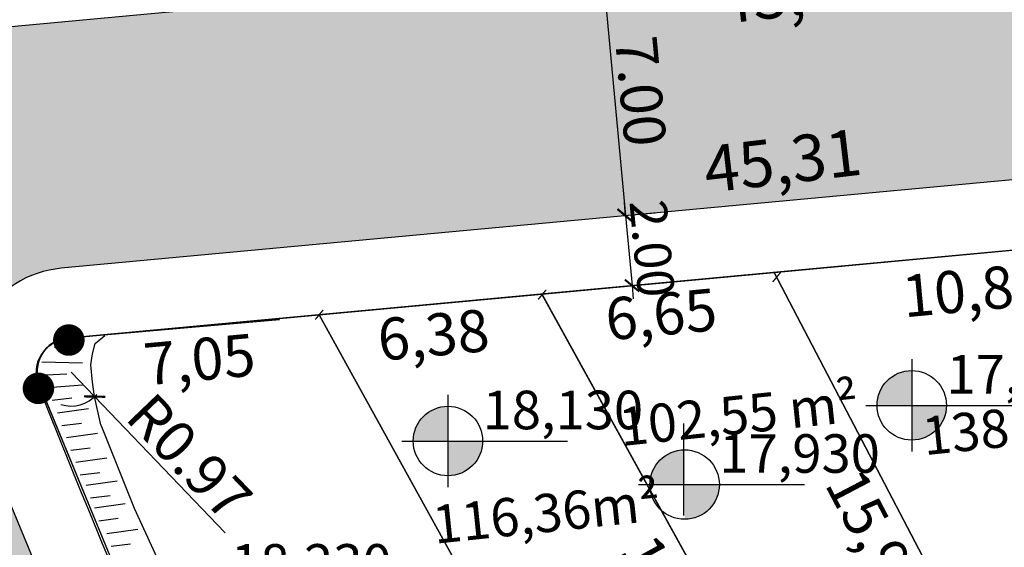
# Model space of a CAD drawing. Units: millimetres. Extents: x 182775 to 187493, y 1662270 to 1665273.
# Drawn here: x 184818 to 184846, y 1663559 to 1663574 of the extents above; entities that cross this region are included whole.
import ezdxf
from ezdxf.enums import TextEntityAlignment as Align

# ---------------------------------------------------------------- set-up
doc = ezdxf.new("R2010")
doc.units = ezdxf.units.MM
doc.linetypes.add('CONTINUO', pattern=[0])
doc.linetypes.add('DIVIDEX2', pattern=[2.5, 1, -0.5, 0, -0.5, 0, -0.5])
for name, color, linetype in [('HACHURA RUA', 9, 'Continuous'), ('J-E-LOTE-DIVISAS', 1, 'Continuous'), ('T - AREA LOTES', 7, 'Continuous'), ('T - cota lote', 1, 'Continuous'), ('T-TALUDE', 44, 'Continuous'), ('TEXTOS', 7, 'CONTINUO')]:
    doc.layers.add(name, color=color, linetype=linetype)
for name, color, linetype, lineweight in [('J-E-Meio_fio', 4, 'Continuous', 25), ('J-E-Meio_fio_quadras', 4, 'Continuous', 25), ('T-COTA LOTES', 7, 'Continuous', 0)]:
    doc.layers.add(name, color=color, linetype=linetype, lineweight=lineweight)
doc.styles.add('cotas', font='arial.ttf')
doc.styles.add('ESTACA', font='arial.ttf')
doc.styles.add('PCOTADOS', font='romans.shx', dxfattribs={"height": 0.35})
doc.dimstyles.new('Copy of COTARUA', dxfattribs={"dimscale": 1.5, "dimtxt": 0.7, "dimasz": 0.25, "dimexe": 0.05, "dimexo": 0.5, "dimgap": 0.09, "dimtad": 1, "dimzin": 0, "dimdsep": 46, "dimtxsty": 'cotas', "dimblk": 'ARCHTICK', "dimcen": 0.09, "dimdle": 0.05, "dimclrd": 1, "dimclre": 1, "dimclrt": 1, "dimadec": 0, "dimazin": 0, "dimtfac": 0.7999999999999999, "dimtix": 1, "dimtmove": 2, "dimatfit": 3, "dimfxl": 1, "dimtolj": 1, "dimtzin": 0, "dimarcsym": 0})
doc.dimstyles.new('COTARUA', dxfattribs={"dimscale": 1.7, "dimtxt": 0.7, "dimasz": 0.25, "dimexe": 0.05, "dimexo": 0.5, "dimgap": 0.09, "dimtad": 1, "dimzin": 0, "dimdsep": 46, "dimtxsty": 'cotas', "dimblk": 'ARCHTICK', "dimcen": 0.09, "dimdle": 0.05, "dimclrd": 1, "dimclre": 1, "dimclrt": 1, "dimadec": 0, "dimazin": 0, "dimtfac": 0.7999999999999999, "dimtix": 1, "dimtmove": 2, "dimatfit": 3, "dimfxl": 1, "dimtolj": 1, "dimtzin": 0, "dimarcsym": 0})
doc.dimstyles.new('cotas 500 m', dxfattribs={"dimscale": 1.2, "dimtxt": 1.5, "dimasz": 0.5, "dimexe": 1.25, "dimexo": 0.625, "dimgap": 2, "dimtad": 1, "dimtoh": 1, "dimzin": 1, "dimtxsty": 'cotas', "dimblk": 'ARCHTICK', "dimcen": 0.09, "dimse1": 1, "dimse2": 1, "dimsd1": 1, "dimsd2": 1, "dimclrt": 1, "dimaunit": 1, "dimadec": 5, "dimazin": 0, "dimtfac": 1, "dimtofl": 0, "dimtmove": 0, "dimatfit": 3, "dimldrblk": 'SMALL', "dimfxl": 1, "dimlwd": -1, "dimarcsym": 0})

# ---------------------------------------------------------------- blocks, each defined once
blk = doc.blocks.new('*D411')
at = {"layer": 'Defpoints', "color": 0, "transparency": 16777216}
for p in [(184833.0076246496, 1663566.588115341), (184826.6506430262, 1663565.996967624), (184827.0349551213, 1663561.864218974)]:
    blk.add_point(p, dxfattribs=at)
at = {"layer": 'T - cota lote', "color": 1, "transparency": 16777216, "insert": (184829.924451528, 1663565.267530664), "char_height": 1.2, "attachment_point": 5, "rotation": 5.312763777647945, "style": 'cotas'}
blk.add_mtext('6,38', dxfattribs=at)
blk = doc.blocks.new('_ArchTick')
at = {"color": 0, "linetype": 'Continuous', "const_width": 0.15}
blk.add_lwpolyline([(-0.5, -0.5), (0.5, 0.5)], dxfattribs=at)
blk = doc.blocks.new('_Small')
at = {"color": 0, "linetype": 'ByBlock', "lineweight": -2}
blk.add_circle((0, 0), 0.25, dxfattribs=at)
blk = doc.blocks.new('*D412')
at = {"layer": 'Defpoints', "color": 0, "transparency": 16777216}
for p in [(184850.4003878471, 1663568.205501208), (184839.6374339453, 1663567.204633816), (184840.0356019396, 1663562.922884004)]:
    blk.add_point(p, dxfattribs=at)
at = {"layer": 'T - cota lote', "color": 1, "transparency": 16777216, "insert": (184845.3486083316, 1663566.551562461), "char_height": 1.2, "attachment_point": 5, "rotation": 5.312763777650998, "style": 'cotas'}
blk.add_mtext('10,81', dxfattribs=at)
blk = doc.blocks.new('*D420')
at = {"layer": 'Defpoints', "color": 0, "transparency": 16777216}
for p in [(184826.6506430262, 1663565.996967624), (184836.8894270021, 1663547.466636829), (184832.9168565075, 1663545.271625225)]:
    blk.add_point(p, dxfattribs=at)
at = {"layer": 'T - cota lote', "color": 1, "transparency": 16777216, "insert": (184830.6080506488, 1663555.903778528), "char_height": 1.2, "attachment_point": 5, "rotation": 298.92248906445957, "style": 'cotas'}
blk.add_mtext('21,17', dxfattribs=at)
blk = doc.blocks.new('*D421')
at = {"layer": 'Defpoints', "color": 0, "transparency": 16777216}
for p in [(184839.6374339451, 1663567.204633817), (184847.0340138259, 1663553.071945993), (184843.3016997612, 1663551.118576651)]:
    blk.add_point(p, dxfattribs=at)
at = {"layer": 'T - cota lote', "color": 1, "transparency": 16777216, "insert": (184842.4045850532, 1663559.563670378), "char_height": 1.2, "attachment_point": 5, "rotation": 297.6260678317826, "style": 'cotas'}
blk.add_mtext('15,95', dxfattribs=at)
blk = doc.blocks.new('*D452')
at = {"layer": 'Defpoints', "color": 0, "transparency": 16777216}
for p in [(184826.6517739824, 1663565.997072794), (184819.6365962203, 1663565.343453669), (184827.0441010757, 1663561.786295916)]:
    blk.add_point(p, dxfattribs=at)
at = {"layer": 'T - cota lote', "color": 1, "transparency": 16777216, "insert": (184823.2469624263, 1663564.567172491), "char_height": 1.2, "attachment_point": 5, "rotation": 5.3230028132818, "style": 'cotas'}
blk.add_mtext('7,05', dxfattribs=at)
blk = doc.blocks.new('*D454')
at = {"layer": 'Defpoints', "color": 0, "transparency": 16777216}
for p in [(184818.6972494985, 1663563.936369973), (184827.9581951791, 1663542.53175713), (184827.0386293223, 1663542.133896654)]:
    blk.add_point(p, dxfattribs=at)
at = {"layer": 'T-TALUDE', "color": 1, "transparency": 16777216, "insert": (184825.5776519122, 1663553.370706195), "char_height": 1.2, "attachment_point": 5, "rotation": 293.3962630867359, "style": 'cotas'}
blk.add_mtext('23,32', dxfattribs=at)
blk = doc.blocks.new('*D455')
at = {"layer": 'Defpoints', "color": 0, "transparency": 16777216}
for p in [(184839.637433945, 1663567.204633817), (184833.016451142, 1663566.572141), (184840.0329449646, 1663563.064394452)]:
    blk.add_point(p, dxfattribs=at)
at = {"layer": 'T - cota lote', "color": 1, "transparency": 16777216, "insert": (184836.4256462584, 1663565.855149431), "char_height": 1.2, "attachment_point": 5, "rotation": 5.456823222815233, "style": 'cotas'}
blk.add_mtext('6,65', dxfattribs=at)
blk = doc.blocks.new('*D456')
at = {"layer": 'Defpoints', "color": 0, "transparency": 16777216}
for p in [(184833.016451142, 1663566.572141), (184842.0097843907, 1663550.295848771), (184838.2523064925, 1663548.219684837)]:
    blk.add_point(p, dxfattribs=at)
at = {"layer": 'T - cota lote', "color": 1, "transparency": 16777216, "insert": (184836.5825663403, 1663557.695245816), "char_height": 1.2, "attachment_point": 5, "rotation": 298.9224890636735, "style": 'cotas'}
blk.add_mtext('18,60', dxfattribs=at)
blk = doc.blocks.new('*D541')
at = {"color": 1, "lineweight": -2, "transparency": 16777216}
for p in [(184819.5695100515, 1663564.363229109), (184823.9709207289, 1663559.77635747)]:
    blk.add_line(p, (184820.2418625904, 1663563.662545846), dxfattribs=at)
blk.add_arc((184819.5695100515, 1663564.363229109), 0.9710895789321512, 252.5074493894494, 318.8330781774953, dxfattribs=at)
at = {"layer": 'Defpoints', "color": 0, "transparency": 16777216}
for p in [(184819.5695100515, 1663564.363229109), (184820.2418625904, 1663563.662545846)]:
    blk.add_point(p, dxfattribs=at)
at = {"color": 1, "lineweight": -2, "transparency": 16777216, "xscale": 0.425, "yscale": 0.425, "zscale": 0.425, "rotation": 133.8179473756928}
blk.add_blockref('_ArchTick', (184820.2418625904, 1663563.662545846), dxfattribs=at)
at = {"color": 1, "transparency": 16777216, "insert": (184822.9494413869, 1663561.939399189), "char_height": 1.19, "attachment_point": 5, "rotation": 313.81794737569277, "style": 'cotas'}
blk.add_mtext('\\A1;R0.97', dxfattribs=at)
blk = doc.blocks.new('*D542')
at = {"color": 1, "lineweight": -2, "transparency": 16777216}
for p, q in [((184834.7402496799, 1663575.873432079), (184835.4041372135, 1663568.734233714)), ((184835.5944685158, 1663575.867500774), (184834.8327548824, 1663575.796667585)), ((184836.2426153407, 1663568.897572105), (184835.4809017073, 1663568.826738916))]:
    blk.add_line(p, q, dxfattribs=at)
at = {"layer": 'Defpoints', "color": 0, "transparency": 16777216}
for p in [(184834.7481200342, 1663575.788797231), (184835.3962668591, 1663568.818868562), (184835.3962668592, 1663568.818868562)]:
    blk.add_point(p, dxfattribs=at)
at = {"color": 1, "lineweight": -2, "transparency": 16777216, "xscale": 0.425, "yscale": 0.425, "zscale": 0.425}
for p, rotation in [((184834.7481200343, 1663575.788797231), 95.31276383014905), ((184835.3962668592, 1663568.818868562), 275.312763830149)]:
    blk.add_blockref('_ArchTick', p, dxfattribs=dict(at, rotation=rotation))
at = {"color": 1, "transparency": 16777216, "insert": (184835.8295079154, 1663572.374256999), "char_height": 1.19, "attachment_point": 5, "rotation": 275.31276383014904, "style": 'cotas'}
blk.add_mtext('\\A1;7.00', dxfattribs=at)
blk = doc.blocks.new('*D543')
at = {"color": 1, "lineweight": -2, "transparency": 16777216}
for p, q in [((184835.3962668589, 1663568.818868563), (184835.3615447075, 1663569.192257599)), ((184835.3962668589, 1663568.818868563), (184835.5814516661, 1663566.82746037)), ((184836.0932597146, 1663568.883683244), (184835.4709446661, 1663568.825812993)), ((184836.2784445219, 1663566.892275052), (184835.6561294733, 1663566.834404801)), ((184835.5814516661, 1663566.82746037), (184835.6161738175, 1663566.454071334))]:
    blk.add_line(p, q, dxfattribs=at)
at = {"layer": 'Defpoints', "color": 0, "transparency": 16777216}
for p in [(184835.3464816426, 1663568.814238942), (184835.5316664498, 1663566.822830749), (184835.5814516661, 1663566.82746037)]:
    blk.add_point(p, dxfattribs=at)
at = {"color": 1, "lineweight": -2, "transparency": 16777216, "xscale": 0.375, "yscale": 0.375, "zscale": 0.375}
for p, rotation in [((184835.3962668589, 1663568.818868563), 275.3127638293505), ((184835.5814516661, 1663566.82746037), 95.31276382935049)]:
    blk.add_blockref('_ArchTick', p, dxfattribs=dict(at, rotation=rotation))
at = {"color": 1, "transparency": 16777216, "insert": (184836.1570779117, 1663567.88530338), "char_height": 1.05, "attachment_point": 5, "rotation": 275.3127638293505, "style": 'cotas'}
blk.add_mtext('\\A1;2.00', dxfattribs=at)

msp = doc.modelspace()

# ---------------------------------------------------------------- hatches: boundary and pattern name
at = {"layer": 'HACHURA RUA'}
h = msp.add_hatch(color=256, dxfattribs=at)
h.dxf.hatch_style = 1
edge = h.paths.add_edge_path()
edge.add_line((184862.5873661179, 1663571.347420188), (184859.7761558232, 1663578.116201506))
edge.add_line((184859.7761558232, 1663578.116201506), (184815.0812140212, 1663573.959934537))
edge.add_arc((184814.8034364532, 1663576.947046792), 3.000000000048318, 199.2935286903031, 275.3127706820092, ccw=False)
edge.add_arc((184954.8909198519, 1663625.987219141), 151.4231838666016, 188.5343556279285, 199.2935270185188, ccw=False)
edge.add_line((184805.1444363803, 1663603.515652658), (184805.0763320291, 1663604.04696057))
edge.add_line((184805.0763320291, 1663604.04696057), (184798.1486701905, 1663603.402744225))
edge.add_line((184798.1486701905, 1663603.402744225), (184798.4996310632, 1663600.695521344))
edge.add_arc((184954.8909198477, 1663625.987219143), 158.4231838628633, 189.1863751143111, 200.3405701722184)
edge.add_arc((185167.0616758645, 1663702.778134138), 384.0600911282926, 200.079792333414, 211.7512795027408)
edge.add_line((184840.4798360765, 1663500.673073543), (184846.5184773425, 1663504.217884971))
edge.add_arc((184850.9144992697, 1663506.875301506), 5.136815299647545, 124.66588697939201, 211.1531649613644, ccw=False)
edge.add_line((184847.9927304513, 1663511.100243919), (184844.7072951936, 1663517.299782068))
edge.add_arc((184842.0442259795, 1663521.375819668), 4.868882844477049, 214.7224655049933, 303.1584951005888, ccw=False)
edge.add_arc((185167.0744508422, 1663702.783726215), 377.07402845404, 201.7226420267727, 209.238654737562, ccw=False)
edge.add_arc((184819.5647734609, 1663564.333724806), 2.999999999923968, 95.31276377206132, 201.7225710956652, ccw=False)
edge.add_line((184819.2869962531, 1663567.320837094), (184862.5873661179, 1663571.347420188))
edge = h.paths.add_edge_path()
edge.add_line((184875.5699423447, 1663579.584895516), (184873.745560506, 1663579.415242806))
edge.add_arc((184873.190005942, 1663585.389467368), 5.999999999985069, 202.1166850706965, 275.3127651957219, ccw=False)
edge.add_arc((185168.4954217356, 1663705.400746421), 324.7600911296385, 197.2671553863998, 202.1166846600457, ccw=False)
edge.add_line((184858.3719068544, 1663609.003016633), (184852.9796296854, 1663608.501578605))
edge.add_arc((185168.4954223055, 1663705.400744523), 330.0600911172128, 197.0724300618014, 201.9129950787303)
edge.add_arc((184859.4999322671, 1663581.102365921), 2.998912696877249, -84.71511521767138, 21.94087442713129, ccw=False)
edge.add_line((184859.7761558233, 1663578.116201506), (184862.5873661179, 1663571.347420188))
edge.add_line((184862.5873661179, 1663571.347420188), (184864.5738742566, 1663571.532149328))
edge.add_arc((184864.8516516403, 1663568.545037057), 2.99999999967666, 24.26163333245188, 95.3127671478913, ccw=False)
edge.add_arc((185167.7011529748, 1663705.014199729), 329.1771407325908, 204.2571004740483, 210.6439457286198)
edge.add_arc((184880.107870872, 1663535.182524142), 4.840624480873273, -84.16074860921742, 25.050583358765323, ccw=False)
edge.add_line((184880.600345514, 1663530.367016475), (184883.0948389184, 1663523.262447618))
edge.add_arc((184879.9776101277, 1663493.408484245), 30.01626633050363, 49.126037562562715, 84.03900993697562, ccw=False)
edge.add_line((184899.6201724248, 1663516.105312015), (184905.8434854823, 1663517.208422624))
edge.add_line((184905.8434854823, 1663517.208422624), (184903.0293164151, 1663520.486666707))
edge.add_arc((184906.0580197751, 1663523.099511126), 3.999999999925881, 128.3311689029637, 220.7841452172418, ccw=False)
edge.add_line((184903.5771963416, 1663526.237267504), (184903.6236450683, 1663526.27398149))
edge.add_line((184903.6236450683, 1663526.27398149), (184901.8387044309, 1663533.859762107))
edge.add_arc((184897.8837513463, 1663540.94450868), 8.113894743405089, 225.0428291341574, 299.1717811711892, ccw=False)
edge.add_arc((185116.0443403963, 1663678.752540789), 265.9603407687601, 204.8260681952757, 212.6660116301626, ccw=False)
edge.add_arc((184878.2809922973, 1663568.789542345), 3.999999999786771, 95.31276377579383, 205.2211786872945, ccw=False)
edge.add_line((184877.9106226867, 1663572.772358729), (184875.5699423447, 1663579.584895516))
h.paths.add_polyline_path([(184912.6032263113, 1663575.9984894), (184910.1978478666, 1663582.805009787), (184875.5699423448, 1663579.584895516), (184877.9106226867, 1663572.772358729)])
edge = h.paths.add_edge_path()
edge.add_line((184940.3259900288, 1663564.214579181), (184937.0037616458, 1663561.588002251))
edge.add_arc((184935.1401185481, 1663563.94295827), 3.003162240999417, 209.8903906209791, 308.3570581229462, ccw=False)
edge.add_arc((185214.6857295042, 1663738.931665539), 332.7991715333783, 209.9108287875067, 212.0261146201164, ccw=False)
edge.add_arc((184928.8123919283, 1663574.492391333), 3.005575863591476, 91.9737630545684, 210.1931941182445, ccw=False)
edge.add_line((184928.7088743325, 1663577.496183999), (184936.3217872003, 1663578.204123131))
edge.add_line((184936.3217872003, 1663578.204123131), (184936.5187719235, 1663585.253443792))
edge.add_line((184936.5187719235, 1663585.253443792), (184923.8824312688, 1663584.077579594))
edge.add_arc((184923.1963273627, 1663589.044831971), 5.014412702492947, 207.1472837429041, 277.8642435142622, ccw=False)
edge.add_line((184918.7343196137, 1663586.75685872), (184912.6031173035, 1663587.134232616))
edge.add_arc((184909.9200706584, 1663585.792122076), 3.000000000111201, -84.68723621908339, 26.57508219893299, ccw=False)
edge.add_line((184910.1978478666, 1663582.805009787), (184912.6032263113, 1663575.9984894))
edge.add_line((184912.6032263113, 1663575.9984894), (184916.2003568116, 1663576.332993352))
edge.add_arc((184916.4781340194, 1663573.345881064), 3.000000000070333, 31.745477159261213, 95.31276377095429, ccw=False)
edge.add_arc((185214.4240829168, 1663738.732994996), 337.7741112964139, 209.0101893496776, 212.2724025188219)
edge.add_arc((184926.2253766425, 1663556.890870147), 2.999999997297347, -51.66985720378233, 29.76376911712009, ccw=False)
edge.add_line((184928.0859520702, 1663554.537519544), (184926.4396532507, 1663553.235944193))
edge.add_line((184926.4396532507, 1663553.235944193), (184929.6367344338, 1663546.835237848))
edge.add_arc((184932.4893099795, 1663542.728802319), 4.99999999975324, 40.37378177422039, 124.7861536974462, ccw=False)
edge.add_line((184936.2984839985, 1663545.967659107), (184940.4205911736, 1663541.119706701))
edge.add_line((184940.4205911736, 1663541.119706701), (184944.6467473508, 1663544.331202751))
edge.add_line((184944.6467473508, 1663544.331202751), (184940.7245856398, 1663548.943992107))
edge.add_arc((184944.5025299507, 1663552.219222906), 5.000000000226279, 128.3301317373599, 220.9231501236168, ccw=False)
edge.add_line((184941.4015716586, 1663556.141474513), (184944.847716853, 1663558.866019898))
edge.add_line((184944.847716853, 1663558.866019898), (184940.3259900288, 1663564.214579181))
edge = h.paths.add_edge_path()
edge.add_line((184906.5644590381, 1663613.421567933), (184901.0634749114, 1663612.902825393))
edge.add_arc((185207.7919873392, 1663734.793282026), 330.0600911262724, 201.672315653684, 206.5750835718834)
edge.add_line((184912.6031174983, 1663587.134232603), (184918.7343215925, 1663586.756858598))
edge.add_arc((185207.7919873432, 1663734.793282026), 324.7600911297116, 201.9456744281146, 207.1185549914163, ccw=False)
edge = h.paths.add_edge_path()
edge.add_line((184970.762467952, 1663579.461239817), (184964.4634230721, 1663587.9909039))
edge.add_arc((184966.0418805049, 1663593.258988692), 5.499476814886636, 192.806170059872, 253.3203945293275, ccw=False)
edge.add_line((184960.679200478, 1663592.040010363), (184955.5467690083, 1663590.957520648))
edge.add_arc((184950.5859636879, 1663591.582349075), 4.999999998919249, 276.81011577293805, 352.82122584642735, ccw=False)
edge.add_line((184951.1788600779, 1663586.617626136), (184936.5187719235, 1663585.253443792))
edge.add_line((184936.5187719235, 1663585.253443792), (184936.3217872003, 1663578.204123131))
edge.add_line((184936.3217872003, 1663578.204123131), (184944.115285926, 1663578.928855281))
edge.add_arc((184944.5782479327, 1663573.950334798), 5.00000000171327, -51.669857547213724, 95.31276369869198, ccw=False)
edge.add_line((184947.6792069589, 1663570.02808377), (184940.3259900287, 1663564.214579181))
edge.add_line((184940.3259900287, 1663564.214579181), (184944.8477168532, 1663558.866019898))
edge.add_line((184944.8477168532, 1663558.866019898), (184970.762467952, 1663579.461239817))
edge = h.paths.add_edge_path()
edge.add_line((184955.7125745888, 1663618.054908993), (184950.7110634721, 1663617.589809037))
edge.add_line((184950.7110634721, 1663617.589809037), (184955.5372481773, 1663592.278611879))
edge.add_arc((184950.5859636887, 1663591.582349075), 4.999999998101148, -7.178774154739585, 8.004597493736014, ccw=False)
edge.add_line((184955.5467690083, 1663590.957520648), (184960.679200478, 1663592.040010363))
edge.add_line((184960.679200478, 1663592.040010363), (184955.7125745888, 1663618.054908993))
edge = h.paths.add_edge_path()
edge.add_arc((184881.2167432549, 1663484.283555029), 46.10012345476574, 90.7661931745207, 101.2228612067157)
edge.add_line((184872.2444726079, 1663529.502132428), (184871.0554090493, 1663529.221063844))
edge.add_arc((184905.6143111806, 1663417.762250565), 116.6935506970093, 107.2265642683721, 121.4624639221023)
edge.add_line((184844.7072951933, 1663517.299782068), (184847.9927304517, 1663511.100243918))
edge.add_arc((184904.2078683603, 1663420.974374398), 106.2205916328153, 107.10119746589751, 121.95345280803019, ccw=False)
edge.add_arc((184880.2388079436, 1663493.164970143), 30.22020389964476, 84.57691704164063, 103.91261429748351, ccw=False)
edge.add_line((184883.0949010199, 1663523.249907505), (184880.6002834125, 1663530.379556589))
h.paths.add_polyline_path([(184929.6367344336, 1663546.835237849), (184926.4396532509, 1663553.235944193), (184901.8387044307, 1663533.859762107), (184903.6236450684, 1663526.27398149)])
h.paths.add_polyline_path([(184905.8434854823, 1663517.208422624), (184899.620172425, 1663516.105312015), (184917.9028609156, 1663494.904303045), (184921.4687596872, 1663499.006437782)])
h.paths.add_polyline_path([(184921.4687596871, 1663499.006437782), (184917.9028609155, 1663494.904303045), (184934.4220298077, 1663475.748310311), (184943.3017109031, 1663473.573089101)])
edge = h.paths.add_edge_path()
edge.add_line((184986.9300618281, 1663422.840736992), (184983.4623506199, 1663426.789695364))
edge.add_line((184983.4623506199, 1663426.789695364), (184943.301710903, 1663473.573089101))
edge.add_line((184943.301710903, 1663473.573089101), (184934.4567355886, 1663475.73980857))
edge.add_line((184934.4567355886, 1663475.73980857), (184940.4636829621, 1663468.742276008))
edge.add_line((184940.4636829621, 1663468.742276008), (184969.2238871927, 1663435.391308604))
edge.add_arc((184965.7067300331, 1663432.010988153), 4.878212873428509, -112.70241993199932, 43.86347763608211, ccw=False)
edge.add_arc((185031.8184882465, 1663709.836874297), 290.3985206686259, 241.4186847869379, 256.4589500754445, ccw=False)
edge.add_arc((184935.9989399649, 1663536.752020493), 92.57502563635165, 227.966077782368, 242.2469027771624, ccw=False)
edge.add_line((184874.013436427, 1663467.992055959), (184871.8305926128, 1663460.609548796))
edge.add_arc((184935.9431564509, 1663536.671903885), 99.47815188992537, 229.8726348811622, 242.2636591870888)
edge.add_arc((185031.8022040808, 1663709.784355565), 297.3436518180137, 241.4393777841503, 256.5043207910192)
edge.add_line((184962.4105110203, 1663420.651098725), (184994.6305722053, 1663407.050834391))
edge.add_line((184994.6305722053, 1663407.050834391), (184996.008613798, 1663406.386673111))
edge.add_arc((183959.5303219468, 1661267.887037094), 2376.440182862287, 62.6400270939875, 64.14167050896418, ccw=False)
edge.add_line((185051.6933719013, 1663378.490698381), (185064.8978412963, 1663371.597398567))
edge.add_line((185064.8978412963, 1663371.597398567), (185066.8799146716, 1663370.562671188))
edge.add_line((185066.8799146716, 1663370.562671188), (185090.1938833399, 1663358.164619004))
edge.add_arc((185093.1338359874, 1663364.562894304), 7.041395343478086, 245.3216245064078, 320.3596146981276)
edge.add_line((185098.556159354, 1663360.070716915), (185145.9755535542, 1663437.585959967))
edge.add_line((185145.9755535542, 1663437.585959967), (185136.8518943802, 1663438.250102194))
edge.add_arc((185130.24837444, 1663437.933457111), 6.611107298337962, -26.74880005261639, 2.7452845307872167, ccw=False)
edge.add_line((185136.1520163679, 1663434.957931662), (185120.2459533021, 1663408.950778528))
edge.add_line((185120.2459533021, 1663408.950778528), (185110.0763255775, 1663392.322964057))
edge.add_arc((185107.5170408191, 1663393.888231295), 3.000000000023963, 238.54990266390388, 328.5499026824014, ccw=False)
edge.add_line((185105.9517735805, 1663391.328946537), (185103.1864681228, 1663386.807543465))
edge.add_arc((185101.6212008828, 1663384.248258707), 3.000000001495257, -31.450097338085982, 58.54990265137178, ccw=False)
edge.add_line((185104.1804856421, 1663382.682991467), (185095.6581246372, 1663368.748534726))
edge.add_arc((185091.2188338589, 1663371.386877411), 5.16412187483767, 241.5950931349151, 329.2762957770432, ccw=False)
edge.add_arc((183959.5303214105, 1661267.887036077), 2383.440184011724, 61.71990009012631, 64.13991600642369)
edge.add_line((184999.127323023, 1663412.653966305), (184996.5988490101, 1663414.39720731))
edge.add_line((184996.5988490101, 1663414.39720731), (184996.1781689354, 1663414.761617286))
edge.add_line((184996.1781689354, 1663414.761617286), (184986.9300618281, 1663422.840736992))
edge = h.paths.add_edge_path()
edge.add_line((184846.5282053975, 1663504.223595547), (184840.4812912978, 1663500.673927789))
edge.add_arc((185166.8226713054, 1663702.671216596), 383.7989069692823, 211.7564888560721, 214.8892760496216)
edge.add_line((184852.0081832301, 1663483.14117517), (184857.5209256336, 1663487.469225408))
edge.add_arc((185156.6302011833, 1663695.701403978), 364.4543852278627, 211.6939692605593, 214.8446423786798, ccw=False)
edge = h.paths.add_edge_path()
edge.add_arc((185156.6302012005, 1663695.701403978), 364.4543852419076, 214.8446423771427, 215.2426578182447, ccw=False)
edge.add_line((184857.5209256337, 1663487.469225408), (184852.0081832299, 1663483.14117517))
edge.add_arc((185166.822671261, 1663702.671216595), 383.7989069324611, 214.889276053285, 216.1222526011244)
edge.add_arc((184935.7962453087, 1663536.453539368), 99.21650886150582, 217.2358592064158, 229.8562325138037)
edge.add_line((184871.8305926128, 1663460.609548796), (184874.013436427, 1663467.992055959))
edge.add_arc((184935.9989399699, 1663536.752020503), 92.57502564731499, 213.6931810316104, 227.9660777843123, ccw=False)
edge = h.paths.add_edge_path()
edge.add_line((185010.4419110733, 1663475.001813192), (185001.3915940138, 1663483.110932679))
edge.add_line((185001.3915940138, 1663483.110932679), (184976.42551846, 1663506.956716968))
edge.add_line((184976.42551846, 1663506.956716968), (184944.646584393, 1663544.331078918))
edge.add_line((184944.646584393, 1663544.331078918), (184940.4203855512, 1663541.119550447))
edge.add_line((184940.4203855512, 1663541.119550447), (184972.3284616251, 1663503.593308006))
edge.add_line((184972.3284616251, 1663503.593308006), (184972.7535169669, 1663503.134852269))
edge.add_line((184972.7535169669, 1663503.134852269), (184997.7919422741, 1663479.219964744))
edge.add_line((184997.7919422741, 1663479.219964744), (185006.9051214457, 1663471.05452056))
edge.add_line((185006.9051214457, 1663471.05452056), (185025.6475496148, 1663452.495752649))
edge.add_line((185025.6475496148, 1663452.495752649), (185029.7399096728, 1663448.29924507))
edge.add_line((185029.7399096728, 1663448.29924507), (185034.4244081178, 1663443.57040514))
edge.add_line((185034.4244081178, 1663443.57040514), (185069.881573638, 1663408.631014961))
edge.add_arc((185115.8117266253, 1663458.908256403), 68.09831099517938, 227.5871246843883, 238.0833221934567)
edge.add_line((185079.8091415733, 1663401.105195671), (185103.1864681222, 1663386.807543464))
edge.add_line((185103.1864681222, 1663386.807543464), (185105.9517735805, 1663391.328946537))
edge.add_line((185105.9517735805, 1663391.328946537), (185083.5029567723, 1663405.058719036))
edge.add_arc((185115.0190726988, 1663457.844176528), 61.47820821815848, 227.4734662665194, 239.1602395835396, ccw=False)
edge.add_line((185073.4640109561, 1663412.536926233), (185038.1673112952, 1663447.322962475))
edge.add_line((185038.1673112952, 1663447.322962475), (185033.5198341662, 1663452.014430661))
edge.add_line((185033.5198341662, 1663452.014430661), (185029.4091975541, 1663456.229679918))
edge.add_line((185029.4091975541, 1663456.229679918), (185010.4419110733, 1663475.001813192))
h.paths.add_polyline_path([(185030.2712969093, 1663545.508952609), (185031.552113905, 1663544.836893507), (185032.0748265396, 1663545.833084503), (185030.7940095438, 1663546.505143606)], flags=17)
h.paths.add_polyline_path([(185030.2712969093, 1663545.508952609), (185031.552113905, 1663544.836893507), (185032.0748265396, 1663545.833084503), (185030.7940095438, 1663546.505143606)], flags=17)
at = {"layer": 'T-COTA LOTES', "lineweight": -2}
h = msp.add_hatch(color=256, dxfattribs=at)
edge = h.paths.add_edge_path()
edge.add_line((184844.556112284, 1663563.412255699), (184843.5649394814, 1663563.412255699))
edge.add_line((184843.5649394814, 1663563.412255699), (184843.5649394814, 1663562.421082897))
edge.add_ellipse((184843.5649394814, 1663563.412255699), major_axis=(0.7008650101839395, 0.7008650101839394), ratio=0.9999999996177231, start_angle=225.0000000109514, end_angle=314.9999999890485)
edge = h.paths.add_edge_path()
edge.add_ellipse((184843.5649394814, 1663563.412255699), major_axis=(0.7008650101839395, 0.7008650101839394), ratio=0.9999999996177231, start_angle=45.00000001095142, end_angle=134.9999999890486)
edge.add_line((184842.5737666789, 1663563.412255699), (184843.5649394814, 1663563.412255699))
edge.add_line((184843.5649394814, 1663563.412255699), (184843.5649394814, 1663564.403428502))
h = msp.add_hatch(color=256, dxfattribs=at)
edge = h.paths.add_edge_path()
edge.add_line((184831.3160661665, 1663562.394596988), (184830.3248933639, 1663562.394596988))
edge.add_line((184830.3248933639, 1663562.394596988), (184830.3248933639, 1663561.403424185))
edge.add_ellipse((184830.3248933639, 1663562.394596988), major_axis=(0.7008650101839395, 0.7008650101839394), ratio=0.9999999996177231, start_angle=225.0000000109514, end_angle=314.9999999890485)
edge = h.paths.add_edge_path()
edge.add_ellipse((184830.3248933639, 1663562.394596988), major_axis=(0.7008650101839395, 0.7008650101839394), ratio=0.9999999996177231, start_angle=45.00000001095142, end_angle=134.9999999890486)
edge.add_line((184829.3337205613, 1663562.394596988), (184830.3248933639, 1663562.394596988))
edge.add_line((184830.3248933639, 1663562.394596988), (184830.3248933639, 1663563.385769791))
h = msp.add_hatch(color=256, dxfattribs=at)
edge = h.paths.add_edge_path()
edge.add_line((184838.0736361317, 1663561.15244594), (184837.0824633291, 1663561.15244594))
edge.add_line((184837.0824633291, 1663561.15244594), (184837.0824633291, 1663560.161273137))
edge.add_ellipse((184837.0824633291, 1663561.15244594), major_axis=(0.7008650101839395, 0.7008650101839394), ratio=0.9999999996177231, start_angle=225.0000000109514, end_angle=314.9999999890485)
edge = h.paths.add_edge_path()
edge.add_ellipse((184837.0824633291, 1663561.15244594), major_axis=(0.7008650101839395, 0.7008650101839394), ratio=0.9999999996177231, start_angle=45.00000001095142, end_angle=134.9999999890486)
edge.add_line((184836.0912905266, 1663561.15244594), (184837.0824633291, 1663561.15244594))
edge.add_line((184837.0824633291, 1663561.15244594), (184837.0824633291, 1663562.143618742))

# ---------------------------------------------------------------- linework, layer by layer
at = {"color": 1, "linetype": 'ByBlock', "transparency": 33554687, "const_width": 0.45}
for points in [[(184819.2811123503, 1663565.254150191, 1), (184819.7291791935, 1663565.295816771, 1)], [(184818.4130206917, 1663563.876024351, 1), (184818.8610875349, 1663563.917690931, 1)]]:
    msp.add_lwpolyline(points, format="xyb", close=True, dxfattribs=at)
at = {"layer": 'J-E-LOTE-DIVISAS', "color": 1}
for p, q in [((184839.637433945, 1663567.204633817), (184860.3963369888, 1663527.540478086)), ((184839.637433945, 1663567.204633817), (184860.3963369888, 1663527.540478086)), ((184833.0164511419, 1663566.572141), (184842.0097843906, 1663550.295848771)), ((184826.6517739823, 1663565.997072794), (184836.889427002, 1663547.46663683))]:
    msp.add_line(p, q, dxfattribs=at)
at = {"layer": 'J-E-LOTE-DIVISAS'}
for p, q in [((184819.6365962203, 1663565.343453669), (184825.5184402862, 1663565.865082378)), ((184820.8146489548, 1663558.782656813), (184818.6972494985, 1663563.936369975))]:
    msp.add_line(p, q, dxfattribs=at)
at = {"layer": 'J-E-LOTE-DIVISAS', "color": 3}
msp.add_lwpolyline([(184828.007783322, 1663542.559156656), (184824.2466672587, 1663550.643407545), (184820.8146489401, 1663558.782656848), (184818.6714100275, 1663563.993863004, -0.5018761003239296), (184819.4721810584, 1663565.329428901), (184826.6517739824, 1663565.997072794), (184833.00762465, 1663566.588115341), (184839.6374339457, 1663567.204633816), (184850.4003878475, 1663568.205501208), (184864.7590590621, 1663569.540741136, -0.3203484388390129), (184865.7633302548, 1663568.955941065), (184867.7919234447, 1663564.541560578), (184870.324369978, 1663559.25722787), (184872.947357001, 1663554.022922575), (184877.5370838583, 1663545.379895552), (184882.7212102929, 1663536.369877954, -0.5348814261044567), (184880.3226222023, 1663532.376713389, 0.06412201040493803), (184870.5490196163, 1663531.169050483, 0.06486059376761993), (184843.4414742294, 1663518.868348066, -0.3937333195021094), (184839.7166533684, 1663519.758620038), (184839.3179193403, 1663520.475481778), (184833.1275404144, 1663532.020805926), (184830.5027962351, 1663537.254140412)], format="xyb", close=True, dxfattribs=at)
at = {"layer": 'J-E-LOTE-DIVISAS'}
for points in [[(184855.7867614988, 1663557.908205723), (184847.0340138263, 1663553.071945993), (184839.6374339455, 1663567.204633816), (184850.4003878473, 1663568.205501208), (184855.7867614988, 1663557.908205723)], [(184847.034013826, 1663553.071945993), (184842.0097843907, 1663550.295848771), (184833.0076246499, 1663566.588115341), (184839.637433945, 1663567.204633817), (184847.0340138262, 1663553.071945993)], [(184842.0097843907, 1663550.295848771), (184836.8894270023, 1663547.46663683), (184826.6517739823, 1663565.997072794), (184833.0076246496, 1663566.588115341), (184842.0097843906, 1663550.295848771)]]:
    msp.add_lwpolyline(points, dxfattribs=at)
msp.add_lwpolyline([(184836.8894270022, 1663547.46663683), (184828.0077833218, 1663542.559156656), (184824.2466672585, 1663550.643407545), (184820.8146489399, 1663558.782656848), (184818.6714100274, 1663563.993863004, -0.5018761003435814), (184819.4721810583, 1663565.329428901), (184826.6517739823, 1663565.997072794), (184836.8894270022, 1663547.46663683)], format="xyb", dxfattribs=at)
msp.add_arc((184819.5768528995, 1663564.366249039), 0.9790291891949255, 86.50146471698525, 206.0456475576832, dxfattribs=at)
at = {"layer": 'J-E-Meio_fio', "color": 2}
for points in [[(184805.094868759, 1663604.048684336, 0.04885417257832898), (184811.9719216214, 1663575.955823428, 0.3461614949557459), (184815.0812140213, 1663573.959934537), (184859.7761558231, 1663578.116201506, 0.501853448970969), (184862.2816337238, 1663582.222908367, -0.02112409072133823), (184852.9796296433, 1663608.501578742)], [(184838.0423900097, 1663518.602495142, 0.406241041931046), (184844.7072951936, 1663517.299782068, -0.06420803843526696), (184871.0891990092, 1663529.242819063, -0.06477489839433091), (184880.4885058142, 1663530.382534551, 0.5357151765625943), (184884.4931587547, 1663537.232132776, -0.02788377746048406), (184867.5867520611, 1663569.777605786, 0.3203628617494849), (184864.5738745432, 1663571.532149354), (184819.286996253, 1663567.320837094, 0.5008161224250315), (184816.7778126256, 1663563.223386899, 0.03280652605010997), (184838.0423900671, 1663518.602495041)]]:
    msp.add_lwpolyline(points, format="xyb", dxfattribs=at)
for centre, radius, end in [((185167.0616756504, 1663702.778134021), 384.0600908867786, 216.1651209635026), ((185167.0616758675, 1663702.778134139), 386.0600911313028, 216.1651209615482)]:
    msp.add_arc(centre, radius, 200.0797923382426, end, dxfattribs=at)
at = {"layer": 'J-E-Meio_fio_quadras'}
msp.add_lwpolyline([(184865.7633302542, 1663568.955941065, 0.3203483597272319), (184864.7590590619, 1663569.540741136), (184819.4721810583, 1663565.329428901, 0.5008161223384885), (184818.6357864711, 1663563.963611994, 0.03359186023413679), (184840.3640592404, 1663518.553308288, 0.4282337792046271), (184844.5735166307, 1663517.486782063, -0.06655091554674461), (184870.8148400391, 1663529.463359699, -0.05925261564367861), (184881.6660343282, 1663530.614554533, 0.5554071021455546), (184883.8641815708, 1663534.383392582, -0.02948439895330904), (184865.763330255, 1663568.955941064)], format="xyb", dxfattribs=at)
at = {"layer": 'T-COTA LOTES', "lineweight": -2}
for p, q in [((184843.5649394814, 1663564.725158828), (184843.5649394814, 1663562.099352571)), ((184830.3248933639, 1663563.707500116), (184830.3248933639, 1663561.081693859)), ((184842.252036353, 1663563.412255699), (184846.9818578674, 1663563.412255699)), ((184837.0467579375, 1663562.893333272), (184837.0467579375, 1663560.267527014)), ((184829.0119902355, 1663562.394596988), (184833.7418117499, 1663562.394596988)), ((184835.7695602007, 1663561.15244594), (184840.4993817151, 1663561.15244594))]:
    msp.add_line(p, q, dxfattribs=at)
for centre in [(184843.5649394814, 1663563.412255699), (184830.3248933639, 1663562.394596988), (184837.0824633291, 1663561.15244594)]:
    msp.add_ellipse(centre, major_axis=(-0.700865010348754, 0.7008650103487541), ratio=0.9999999991474058, start_param=3.926990817413539, end_param=10.21017612459313, dxfattribs=at)
at = {"layer": 'T-TALUDE', "color": 251}
for p, q in [((184820.176075491, 1663564.885055745), (184820.2561034597, 1663565.172917315)), ((184820.2561034597, 1663565.172917315), (184820.5362013504, 1663565.404805803)), ((184819.0921205037, 1663565.070289502), (184819.6480763925, 1663565.062671119)), ((184820.1360615066, 1663564.565272517), (184820.176075491, 1663564.885055745)), ((184818.7342470872, 1663564.648696966), (184819.891737708, 1663564.628926945)), ((184818.8577339528, 1663564.286036719), (184819.446416511, 1663564.308325214)), ((184820.1841577858, 1663564.077507077), (184820.1360615066, 1663564.565272517)), ((184820.2418625917, 1663563.662545849), (184820.1841577858, 1663564.077507077)), ((184818.9094076413, 1663563.918150639), (184819.891737708, 1663563.997293682)), ((184819.0328945069, 1663563.555490392), (184819.5888503958, 1663563.624937311)), ((184820.4145694376, 1663562.855102791), (184820.2418625917, 1663563.662545849)), ((184819.1835431833, 1663563.195159734), (184820.0637183428, 1663563.318627919)), ((184819.3070300489, 1663562.832499487), (184819.8629859377, 1663562.901946406)), ((184820.4145694376, 1663562.855102791), (184821.3672202576, 1663560.475144921)), ((184819.4383342162, 1663562.493009201), (184820.3185093758, 1663562.616477386)), ((184819.5618210819, 1663562.130348954), (184820.1177769707, 1663562.199795873)), ((184819.7086273558, 1663561.790858667), (184820.5888025153, 1663561.914326852)), ((184819.8321142214, 1663561.42819842), (184820.3880701102, 1663561.497645339)), ((184820.0023723999, 1663561.132592543), (184820.8825475594, 1663561.256060727)), ((184820.1258592656, 1663560.769932296), (184820.6818151544, 1663560.839379215)), ((184820.2339765214, 1663560.484463275), (184821.114151681, 1663560.60793146)), ((184821.3672202576, 1663560.475144921), (184828.0227913276, 1663546.065948146)), ((184820.3574633871, 1663560.121803028), (184820.9134192759, 1663560.191249948)), ((184820.5895974952, 1663559.757316888), (184821.4697726547, 1663559.880785073)), ((184820.7130843608, 1663559.394656641), (184821.2690402496, 1663559.46410356))]:
    msp.add_line(p, q, dxfattribs=at)
at = {"layer": 'T-TALUDE', "transparency": 33554687}
msp.add_circle((184642.7227300818, 1663642.675738939), 1372.657440093816, dxfattribs=at)

# ---------------------------------------------------------------- block references
at = {"color": 1, "transparency": 33554687, "xscale": 0.25, "yscale": 0.25, "zscale": 0.25, "rotation": 5.31276377584139}
for p in [(184839.7088148012, 1663567.068246003), (184833.0164511417, 1663566.572141), (184826.6517739823, 1663565.997072794)]:
    msp.add_blockref('_ArchTick', p, dxfattribs=at)

# ---------------------------------------------------------------- texts
at = {"layer": 'T - AREA LOTES', "linetype": 'DIVIDEX2', "ltscale": 5, "style": 'ESTACA'}
for s, p in [('102,55 m²', (184838.6834249716, 1663562.605218909)), ('138,00 m²', (184847.3376417271, 1663562.343333271)), ('116,36m²', (184833.1959827343, 1663559.801367202))]:
    msp.add_text(s, height=1.089, rotation=5.96294094542848, dxfattribs=at).set_placement(p, align=Align.CENTER)
at = {"layer": 'T-COTA LOTES', "lineweight": -2, "style": 'PCOTADOS'}
for tag, p in [('17,800', (184844.556112284, 1663563.747619177)), ('18,130', (184831.3160661665, 1663562.729960465)), ('17,930', (184838.0736361317, 1663561.487809417)), ('18,230', (184824.1358742018, 1663558.353888443))]:
    msp.add_attdef(tag, p, '5.65', height=1.1, dxfattribs=at)
at = {"layer": 'TEXTOS', "color": 1, "transparency": 33554687, "char_height": 1.321218114404473, "attachment_point": 5, "rotation": 6.726791601251684, "style": 'cotas'}
for s, insert in [('43,46', (184840.263845588, 1663575.027907259)), ('45,31', (184839.8973004445, 1663570.221918139))]:
    msp.add_mtext(s, dxfattribs=dict(at, insert=insert))

# ---------------------------------------------------------------- dimensions: what is measured, and where the dimension line sits
at = {"color": 1, "transparency": 33554687}
for p1, p2, distance, dimstyle, picture, middle in [((184834.7481200342, 1663575.788797231), (184835.3962668591, 1663568.818868562), 8.693642635177236e-11, 'COTARUA', '*D542', (184835.8295079154, 1663572.374256999)), ((184835.3464816426, 1663568.814238942), (184835.5316664499, 1663566.822830749), 0.05000001142485723, 'Copy of COTARUA', '*D543', (184836.1570779117, 1663567.88530338))]:
    dim = msp.add_aligned_dim(p1=p1, p2=p2, distance=distance, dimstyle=dimstyle, dxfattribs=at)
    dim.commit()
    dim.dimension.update_dxf_attribs({"geometry": picture, "text_midpoint": middle})
dim = msp.add_radius_dim(center=(184819.5695100515, 1663564.363229109), mpoint=(184820.2418625904, 1663563.662545846), dimstyle='COTARUA', dxfattribs=at)
dim.commit()
dim.dimension.update_dxf_attribs({"geometry": '*D541', "text_midpoint": (184822.9494413869, 1663561.939399189)})
at = {"layer": 'T - cota lote'}
for base, p1, p2, angle, picture, middle in [((184840.0356019396, 1663562.922884004), (184850.4003878471, 1663568.205501208), (184839.6374339454, 1663567.204633816), 185.3127637788941, '*D412', (184845.6376027366, 1663563.443824629)), ((184840.0329449646, 1663563.064394452), (184833.0164511419, 1663566.572141), (184839.637433945, 1663567.204633817), 5.456823222839075, '*D455', (184836.7224535631, 1663562.748148043)), ((184843.3016997612, 1663551.118576651), (184839.637433945, 1663567.204633817), (184847.034013826, 1663553.071945993), 297.62606783148743, '*D421', (184839.6392724972, 1663558.11639754)), ((184827.0349551213, 1663561.864218974), (184833.0076246497, 1663566.588115341), (184826.6506430262, 1663565.996967624), 185.31276378597002, '*D411', (184830.213445933, 1663562.159792832)), ((184838.2523064925, 1663548.219684837), (184833.0164511419, 1663566.572141), (184842.0097843906, 1663550.295848771), 298.9224890623642, '*D456', (184833.850706023, 1663556.185778557)), ((184827.0441010757, 1663561.786295916), (184819.6365962203, 1663565.343453669), (184826.6517739823, 1663565.997072794), 5.323002809577159, '*D452', (184823.5365121947, 1663561.459486353)), ((184832.9168565075, 1663545.271625225), (184826.6506430262, 1663565.996967624), (184836.889427002, 1663547.46663683), 298.92248906560957, '*D420', (184827.8761903315, 1663554.394311268))]:
    dim = msp.add_linear_dim(base=base, p1=p1, p2=p2, angle=angle, dimstyle='cotas 500 m', override={"dimtxt": 1}, dxfattribs=at)
    dim.commit()
    dim.dimension.update_dxf_attribs({"geometry": picture, "text_midpoint": middle, "dimtype": 161})
at = {"layer": 'T-TALUDE', "color": 251}
dim = msp.add_linear_dim(base=(184827.0386293223, 1663542.133896654), p1=(184818.6972494985, 1663563.936369974), p2=(184827.9581951792, 1663542.53175713), angle=293.3962630865391, dimstyle='cotas 500 m', override={"dimtxt": 1}, dxfattribs=at)
dim.commit()
dim.dimension.update_dxf_attribs({"geometry": '*D454', "text_midpoint": (184822.7131249163, 1663552.13133648), "dimtype": 161})

doc.saveas('drawing.dxf')
